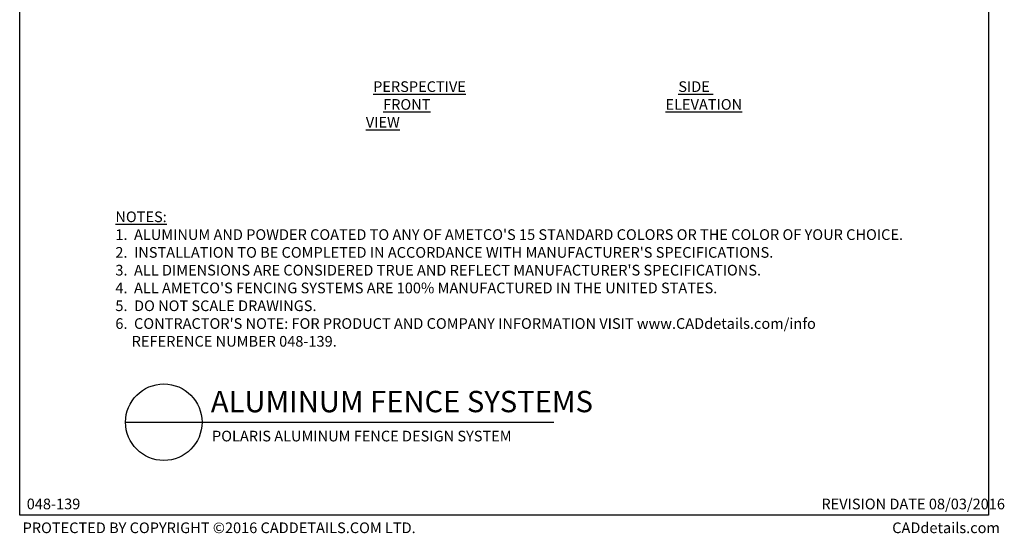
# Model space of a CAD drawing. Extents: x 0 to 219, y -4 to 280.
# Drawn here: x 0 to 219, y -4 to 111 of the extents above; entities that cross this region are included whole.
import ezdxf

# ---------------------------------------------------------------- set-up
doc = ezdxf.new("R2010")
doc.units = 0
doc.header["$LTSCALE"] = 10
doc.header["$MEASUREMENT"] = 0
doc.layers.get('0').update_dxf_attribs({"linetype": 'CONTINUOUS'})
for name, color, linetype in [('048-LOGO$0$CADdetails-7-FRAME', 7, 'CONTINUOUS'), ('048-LOGO$0$CADdetails-7-VERYFINE', 7, 'CONTINUOUS'), ('CADdetails-1-FINE', 1, 'CONTINUOUS'), ('CADdetails-2-FINELIGHT', 2, 'CONTINUOUS'), ('CADdetails-7-VERYFINE', 7, 'CONTINUOUS')]:
    doc.layers.add(name, color=color, linetype=linetype)
doc.styles.add('048-LOGO$0$CADdetails-NOTES', font='ARIALN.TTF', dxfattribs={"height": 2.38})
doc.styles.add('CADdetails-DETAILTITLE', font='ARIALN.TTF', dxfattribs={"height": 4.77})
doc.styles.add('CADdetails-NOTES', font='ARIALN.TTF', dxfattribs={"height": 2.38})

# ---------------------------------------------------------------- blocks, each defined once
blk = doc.blocks.new('048-LOGO')
at = {"layer": '048-LOGO$0$CADdetails-7-VERYFINE'}
for p, q in [((0, 0), (0, 280)), ((216, 280), (216, 0)), ((216, 0), (0, 0))]:
    blk.add_line(p, q, dxfattribs=at)
at = {"layer": '048-LOGO$0$CADdetails-7-FRAME', "style": '048-LOGO$0$CADdetails-NOTES'}
for s, p in [('PROTECTED BY COPYRIGHT ©2016 CADDETAILS.COM LTD.', (0.65, -3.99)), ('CADdetails.com', (194.51, -3.99))]:
    blk.add_text(s, height=2.38, dxfattribs=at).set_placement(p)
at = {"layer": '048-LOGO$0$CADdetails-7-VERYFINE', "style": '048-LOGO$0$CADdetails-NOTES'}
blk.add_text('REVISION DATE 08/03/2016', height=2.38, dxfattribs=at).set_placement((178.72, 1.32))

msp = doc.modelspace()

# ---------------------------------------------------------------- linework, layer by layer
at = {"layer": 'CADdetails-2-FINELIGHT'}
msp.add_line((23.59, 20.75), (119.08, 20.75), dxfattribs=at)
msp.add_circle((32.12, 20.75), 8.53, dxfattribs=at)

# ---------------------------------------------------------------- block references
msp.add_blockref('048-LOGO', (0, 0))

# ---------------------------------------------------------------- texts
at = {"layer": 'CADdetails-1-FINE', "insert": (42.87, 18.85), "char_height": 2.38, "width": 88.0178, "attachment_point": 1, "style": 'CADdetails-NOTES'}
msp.add_mtext('POLARIS ALUMINUM FENCE DESIGN SYSTEM', dxfattribs=at)
at = {"layer": 'CADdetails-2-FINELIGHT', "char_height": 2.38, "attachment_point": 1, "style": 'CADdetails-NOTES'}
for s, width, insert in [('\\pi0.68577;{\\LPERSPECTIVE \\P\\pi1.6209;FRONT VIEW}', 20.1031, (77.16, 96.8)), ('\\pi1.196;{\\LSIDE  ELEVATION}', 25.2229, (143.97, 96.8))]:
    msp.add_mtext_dynamic_manual_height_columns(s, width=width, gutter_width=11.9, heights=[0], dxfattribs=dict(at, insert=insert))
at = {"layer": 'CADdetails-2-FINELIGHT', "insert": (42.61, 27.75), "char_height": 4.77, "width": 112.7708, "attachment_point": 1, "style": 'CADdetails-DETAILTITLE'}
msp.add_mtext('ALUMINUM FENCE SYSTEMS', dxfattribs=at)
at = {"layer": 'CADdetails-7-VERYFINE', "char_height": 2.38, "attachment_point": 1, "style": 'CADdetails-NOTES'}
for s, insert, width in [("{\\LNOTES:} \\P1.  ALUMINUM AND POWDER COATED TO ANY OF AMETCO'S 15 STANDARD COLORS OR THE COLOR OF YOUR CHOICE.\\P2.  INSTALLATION TO BE COMPLETED IN ACCORDANCE WITH MANUFACTURER'S SPECIFICATIONS. \\P3.  ALL DIMENSIONS ARE CONSIDERED TRUE AND REFLECT MANUFACTURER'S SPECIFICATIONS. \\P4.  ALL AMETCO'S FENCING SYSTEMS ARE 100% MANUFACTURED IN THE UNITED STATES. \\P5.  DO NOT SCALE DRAWINGS. \\P6.  CONTRACTOR'S NOTE: FOR PRODUCT AND COMPANY INFORMATION VISIT www.CADdetails.com/info\\P     REFERENCE NUMBER 048-139. ", (21.33, 67.76), 178.3794), ('048-139', (1.57, 3.71), 23.1653)]:
    msp.add_mtext(s, dxfattribs=dict(at, insert=insert, width=width))

doc.saveas('drawing.dxf')
